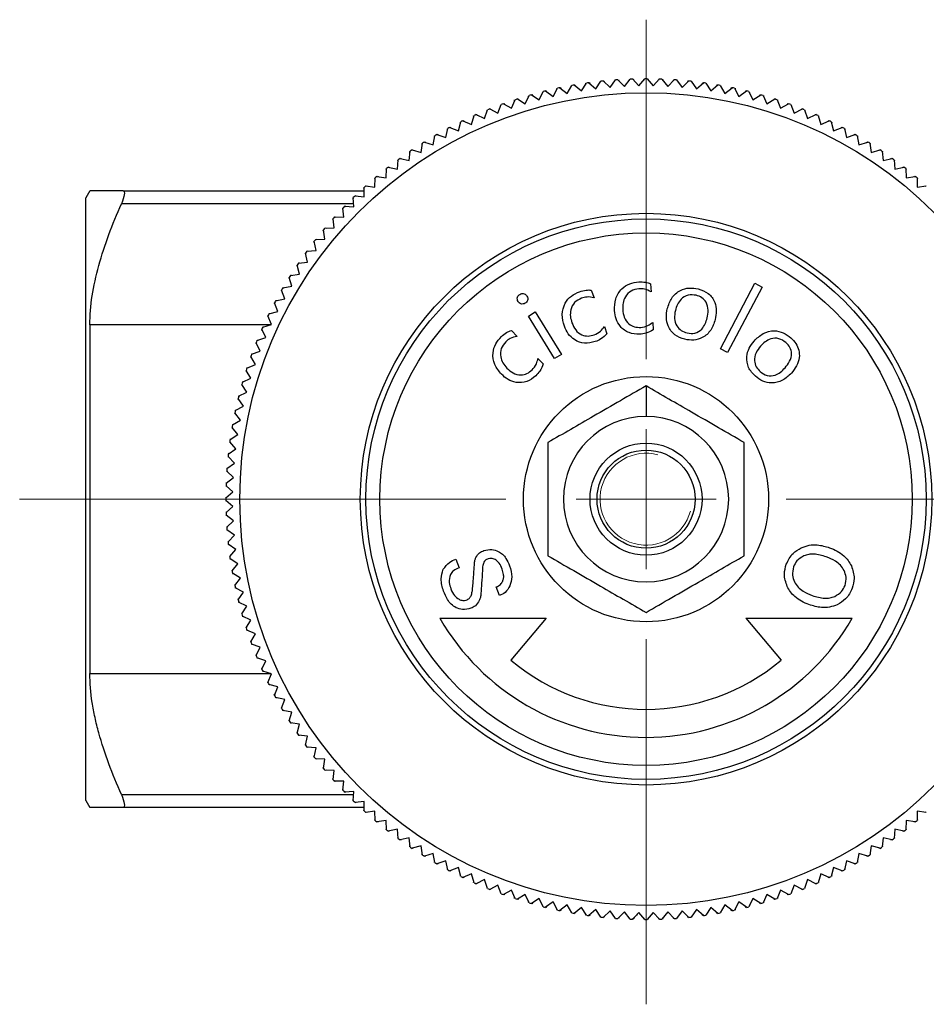
# Model space of a CAD drawing. Units: millimetres. Extents: x 145 to 245, y 47 to 180.
# Drawn here: x 146 to 178, y 145 to 180 of the extents above; entities that cross this region are included whole.
import ezdxf

# ---------------------------------------------------------------- set-up
doc = ezdxf.new("R2010")
doc.units = ezdxf.units.MM

# ---------------------------------------------------------------- blocks, each defined once
blk = doc.blocks.new('SW_CENTERMARKSYMBOL_1')
at = {"color": 0, "linetype": 'Continuous', "lineweight": 18}
for p, q in [((0, 5), (0, 17.108)), ((0, 0), (0, 2.5)), ((-5, 0), (-22.361, 0)), ((0, 0), (-2.5, 0)), ((0, 0), (0, -2.5)), ((0, 0), (2.5, 0)), ((5, 0), (26.215, 0)), ((0, -5), (0, -18.025))]:
    blk.add_line(p, q, dxfattribs=at)

msp = doc.modelspace()

# ---------------------------------------------------------------- linework, layer by layer
at = {"color": 7, "linetype": 'Continuous', "lineweight": 25}
for p, q in [((165.273, 177.529), (165.441, 177.815)), ((165.418, 177.777), (165.425, 177.812)), ((165.525, 177.83), (165.78, 177.619)), ((165.54, 177.832), (165.559, 177.802)), ((165.78, 177.619), (165.958, 177.898)), ((165.934, 177.861), (165.942, 177.896)), ((166.042, 177.91), (166.29, 177.69)), ((166.057, 177.912), (166.075, 177.881)), ((166.29, 177.69), (166.477, 177.964)), ((166.452, 177.927), (166.461, 177.962)), ((166.562, 177.972), (166.802, 177.744)), ((166.577, 177.974), (166.594, 177.942)), ((166.802, 177.744), (166.998, 178.011)), ((166.972, 177.975), (166.983, 178.01)), ((167.084, 178.017), (167.315, 177.78)), ((167.099, 178.018), (167.114, 177.985)), ((167.315, 177.78), (167.521, 178.04)), ((167.494, 178.005), (167.506, 178.039)), ((167.606, 178.043), (167.83, 177.798)), ((167.622, 178.043), (167.636, 178.01)), ((167.83, 177.798), (168.045, 178.05)), ((168.016, 178.017), (168.029, 178.05)), ((168.13, 178.05), (168.345, 177.798)), ((168.146, 178.05), (168.159, 178.017)), ((168.345, 177.798), (168.568, 178.043)), ((168.538, 178.01), (168.553, 178.043)), ((168.653, 178.04), (168.859, 177.78)), ((168.669, 178.039), (168.681, 178.005)), ((168.859, 177.78), (169.091, 178.017)), ((169.06, 177.985), (169.076, 178.018)), ((169.176, 178.011), (169.373, 177.744)), ((169.192, 178.01), (169.202, 177.975)), ((169.373, 177.744), (169.613, 177.972)), ((169.581, 177.942), (169.597, 177.974)), ((169.698, 177.964), (169.885, 177.69)), ((169.713, 177.962), (169.723, 177.927)), ((169.885, 177.69), (170.133, 177.91)), ((170.1, 177.881), (170.117, 177.912)), ((170.217, 177.898), (170.395, 177.619)), ((170.233, 177.896), (170.241, 177.861)), ((170.395, 177.619), (170.65, 177.83)), ((170.616, 177.802), (170.635, 177.832)), ((170.734, 177.815), (170.902, 177.529)), ((170.749, 177.812), (170.756, 177.777)), ((163.775, 177.156), (163.912, 177.457)), ((163.894, 177.417), (163.897, 177.453)), ((163.994, 177.481), (164.27, 177.298)), ((164.009, 177.485), (164.031, 177.456)), ((164.27, 177.298), (164.417, 177.594)), ((164.397, 177.555), (164.402, 177.59)), ((164.5, 177.615), (164.769, 177.422)), ((164.515, 177.619), (164.536, 177.589)), ((164.769, 177.422), (164.927, 177.714)), ((164.906, 177.675), (164.912, 177.71)), ((165.01, 177.731), (165.273, 177.529)), ((165.026, 177.734), (165.045, 177.704)), ((170.902, 177.529), (171.164, 177.731)), ((171.129, 177.704), (171.149, 177.734)), ((171.248, 177.714), (171.405, 177.422)), ((171.263, 177.71), (171.269, 177.675)), ((171.405, 177.422), (171.675, 177.615)), ((171.639, 177.589), (171.66, 177.619)), ((171.758, 177.594), (171.905, 177.298)), ((171.773, 177.59), (171.777, 177.555)), ((171.905, 177.298), (172.181, 177.481)), ((172.144, 177.456), (172.166, 177.485)), ((172.263, 177.457), (172.4, 177.156)), ((172.278, 177.453), (172.281, 177.417)), ((162.801, 176.821), (162.917, 177.131)), ((162.902, 177.09), (162.902, 177.126)), ((162.997, 177.16), (163.285, 176.997)), ((163.012, 177.165), (163.036, 177.138)), ((163.285, 176.997), (163.412, 177.303)), ((163.395, 177.262), (163.397, 177.298)), ((163.493, 177.329), (163.775, 177.156)), ((163.507, 177.334), (163.53, 177.306)), ((172.4, 177.156), (172.682, 177.329)), ((172.644, 177.306), (172.667, 177.334)), ((172.763, 177.303), (172.889, 176.997)), ((172.778, 177.298), (172.78, 177.262)), ((172.889, 176.997), (173.178, 177.16)), ((173.139, 177.138), (173.163, 177.165)), ((173.258, 177.131), (173.373, 176.821)), ((173.272, 177.126), (173.273, 177.09)), ((161.854, 176.418), (161.947, 176.736)), ((161.935, 176.694), (161.933, 176.73)), ((162.025, 176.771), (162.324, 176.628)), ((162.04, 176.777), (162.065, 176.752)), ((162.324, 176.628), (162.429, 176.942)), ((162.415, 176.9), (162.414, 176.936)), ((162.508, 176.974), (162.801, 176.821)), ((162.522, 176.98), (162.547, 176.953)), ((173.373, 176.821), (173.667, 176.974)), ((173.628, 176.953), (173.652, 176.98)), ((173.746, 176.942), (173.851, 176.628)), ((173.76, 176.936), (173.76, 176.9)), ((173.851, 176.628), (174.149, 176.771)), ((174.11, 176.752), (174.135, 176.777)), ((174.227, 176.736), (174.321, 176.418)), ((174.242, 176.73), (174.24, 176.694)), ((161.391, 176.193), (161.473, 176.513)), ((161.462, 176.471), (161.459, 176.507)), ((161.55, 176.551), (161.854, 176.418)), ((161.564, 176.558), (161.591, 176.533)), ((174.321, 176.418), (174.625, 176.551)), ((174.584, 176.533), (174.61, 176.558)), ((174.701, 176.513), (174.784, 176.193)), ((174.715, 176.507), (174.712, 176.471)), ((160.491, 175.693), (160.55, 176.019)), ((160.624, 176.062), (160.936, 175.951)), ((160.638, 176.07), (160.666, 176.047)), ((160.936, 175.951), (161.008, 176.274)), ((160.998, 176.231), (160.994, 176.267)), ((161.083, 176.314), (161.391, 176.193)), ((161.097, 176.322), (161.124, 176.298)), ((174.784, 176.193), (175.092, 176.314)), ((175.051, 176.298), (175.078, 176.322)), ((175.167, 176.274), (175.238, 175.951)), ((175.181, 176.267), (175.177, 176.231)), ((175.238, 175.951), (175.55, 176.062)), ((175.509, 176.047), (175.537, 176.07)), ((175.624, 176.019), (175.684, 175.693)), ((160.054, 175.421), (160.102, 175.748)), ((160.096, 175.705), (160.089, 175.74)), ((160.175, 175.794), (160.491, 175.693)), ((160.188, 175.802), (160.217, 175.78)), ((160.542, 175.976), (160.537, 176.011)), ((175.638, 176.011), (175.632, 175.976)), ((175.684, 175.693), (176, 175.794)), ((175.958, 175.78), (175.987, 175.802)), ((176.072, 175.748), (176.121, 175.421)), ((176.085, 175.74), (176.079, 175.705)), ((159.627, 175.133), (159.664, 175.462)), ((159.659, 175.418), (159.651, 175.453)), ((159.735, 175.51), (160.054, 175.421)), ((159.748, 175.518), (159.777, 175.498)), ((176.121, 175.421), (176.44, 175.51)), ((176.397, 175.498), (176.427, 175.518)), ((176.511, 175.462), (176.548, 175.133)), ((176.523, 175.453), (176.515, 175.418)), ((159.211, 174.83), (159.236, 175.16)), ((159.233, 175.116), (159.223, 175.151)), ((159.305, 175.211), (159.627, 175.133)), ((159.318, 175.22), (159.348, 175.2)), ((176.548, 175.133), (176.87, 175.211)), ((176.827, 175.2), (176.857, 175.22)), ((176.939, 175.16), (176.964, 174.83)), ((176.951, 175.151), (176.942, 175.116)), ((158.805, 174.513), (158.819, 174.844)), ((158.817, 174.8), (158.807, 174.834)), ((158.886, 174.897), (159.211, 174.83)), ((158.898, 174.906), (158.929, 174.888)), ((176.964, 174.83), (177.289, 174.897)), ((177.245, 174.888), (177.276, 174.906)), ((177.356, 174.844), (177.37, 174.513)), ((177.368, 174.834), (177.358, 174.8)), ((158.413, 174.469), (158.401, 174.503)), ((158.41, 174.182), (158.413, 174.513)), ((158.478, 174.568), (158.805, 174.513)), ((158.49, 174.578), (158.522, 174.561)), ((177.37, 174.513), (177.696, 174.568)), ((177.653, 174.561), (177.684, 174.578)), ((177.762, 174.513), (177.764, 174.182)), ((177.774, 174.503), (177.762, 174.469)), ((148.232, 174.05), (148.087, 173.8)), ((149.418, 174.05), (158.022, 174.05)), ((158.02, 174.125), (158.007, 174.158)), ((158.028, 173.838), (158.019, 174.169)), ((158.082, 174.226), (158.41, 174.182)), ((158.094, 174.236), (158.126, 174.22)), ((177.764, 174.182), (178.093, 174.226)), ((178.049, 174.22), (178.081, 174.236)), ((148.087, 152.3), (148.087, 173.8)), ((157.64, 173.767), (157.626, 173.8)), ((157.657, 173.48), (157.637, 173.811)), ((157.698, 173.87), (158.028, 173.838)), ((157.709, 173.881), (157.742, 173.866)), ((157.272, 173.395), (157.257, 173.428)), ((157.3, 173.11), (157.268, 173.439)), ((157.327, 173.501), (157.657, 173.48)), ((157.338, 173.512), (157.371, 173.498)), ((156.917, 173.012), (156.901, 173.044)), ((156.955, 172.727), (156.912, 173.055)), ((156.969, 173.119), (157.3, 173.11)), ((156.979, 173.13), (157.013, 173.118)), ((156.577, 172.616), (156.559, 172.647)), ((156.624, 172.333), (156.569, 172.659)), ((156.624, 172.725), (156.955, 172.727)), ((156.634, 172.737), (156.668, 172.725)), ((156.25, 172.208), (156.231, 172.239)), ((156.307, 171.927), (156.241, 172.252)), ((156.293, 172.319), (156.624, 172.333)), ((156.303, 172.331), (156.338, 172.321)), ((155.937, 171.79), (155.918, 171.82)), ((156.005, 171.51), (155.927, 171.832)), ((155.977, 171.901), (156.307, 171.927)), ((155.986, 171.914), (156.021, 171.905)), ((155.676, 171.473), (156.005, 171.51)), ((155.684, 171.486), (155.72, 171.478)), ((155.64, 171.36), (155.619, 171.39)), ((155.717, 171.084), (155.628, 171.403)), ((155.357, 170.921), (155.336, 170.95)), ((155.444, 170.647), (155.344, 170.963)), ((155.389, 171.035), (155.717, 171.084)), ((155.398, 171.048), (155.433, 171.042)), ((170.742, 168.415), (171.975, 170.752)), ((171.975, 170.752), (172.227, 170.619)), ((155.09, 170.472), (155.068, 170.5)), ((155.187, 170.201), (155.076, 170.513)), ((155.118, 170.587), (155.444, 170.647)), ((155.126, 170.601), (155.162, 170.595)), ((166.133, 170.511), (166.232, 170.236)), ((168.249, 170.738), (168.265, 170.447)), ((172.227, 170.619), (170.995, 168.282)), ((154.945, 169.747), (154.823, 170.055)), ((154.863, 170.13), (155.187, 170.201)), ((154.871, 170.144), (154.906, 170.139)), ((154.624, 169.664), (154.945, 169.747)), ((154.839, 170.014), (154.816, 170.041)), ((163.887, 169.581), (164.13, 169.73)), ((164.13, 169.73), (165.064, 168.217)), ((154.604, 169.547), (154.58, 169.573)), ((154.719, 169.284), (154.587, 169.587)), ((154.631, 169.678), (154.667, 169.675)), ((164.822, 168.067), (163.887, 169.581)), ((168.324, 169.359), (168.34, 169.088)), ((148.232, 169.271), (148.232, 156.829)), ((154.386, 169.072), (154.361, 169.098)), ((154.51, 168.814), (154.367, 169.112)), ((154.402, 169.19), (154.719, 169.284)), ((154.408, 169.204), (154.444, 169.203)), ((163.28, 169.071), (163.482, 168.86)), ((166.599, 169.208), (166.691, 168.952)), ((154.196, 168.709), (154.51, 168.814)), ((154.201, 168.723), (154.237, 168.723)), ((154.007, 168.221), (154.317, 168.336)), ((154.184, 168.591), (154.158, 168.615)), ((154.317, 168.336), (154.164, 168.63)), ((170.995, 168.282), (170.742, 168.415)), ((153.999, 168.102), (153.972, 168.126)), ((154.141, 167.852), (153.977, 168.14)), ((154.012, 168.235), (154.048, 168.236)), ((164.229, 168.072), (164.416, 167.877)), ((165.064, 168.217), (164.822, 168.067)), ((153.831, 167.607), (153.804, 167.63)), ((153.982, 167.363), (153.808, 167.645)), ((153.835, 167.726), (154.141, 167.852)), ((153.84, 167.741), (153.876, 167.743)), ((153.68, 167.226), (153.982, 167.363)), ((153.685, 167.241), (153.72, 167.244)), ((153.681, 167.107), (153.652, 167.129)), ((153.84, 166.868), (153.657, 167.144)), ((168.087, 167.092), (168.087, 166)), ((153.548, 166.602), (153.519, 166.623)), ((153.715, 166.368), (153.523, 166.638)), ((153.543, 166.72), (153.84, 166.868)), ((153.547, 166.736), (153.583, 166.74)), ((153.424, 166.211), (153.715, 166.368)), ((153.427, 166.226), (153.463, 166.232)), ((153.323, 165.697), (153.608, 165.865)), ((153.433, 166.092), (153.403, 166.112)), ((153.608, 165.865), (153.406, 166.127)), ((153.336, 165.579), (153.305, 165.598)), ((153.519, 165.358), (153.308, 165.613)), ((153.325, 165.712), (153.361, 165.719)), ((153.239, 165.18), (153.519, 165.358)), ((153.242, 165.195), (153.277, 165.204)), ((153.174, 164.661), (153.447, 164.848)), ((153.257, 165.063), (153.225, 165.08)), ((153.447, 164.848), (153.227, 165.096)), ((153.196, 164.544), (153.164, 164.56)), ((153.393, 164.336), (153.165, 164.576)), ((153.176, 164.676), (153.21, 164.686)), ((153.127, 164.139), (153.393, 164.336)), ((153.128, 164.155), (153.162, 164.165)), ((153.098, 163.616), (153.358, 163.822)), ((153.152, 164.023), (153.12, 164.038)), ((153.358, 163.822), (153.121, 164.054)), ((153.34, 163.308), (153.095, 163.531)), ((153.128, 163.501), (153.095, 163.516)), ((153.099, 163.632), (153.133, 163.644)), ((153.087, 163.093), (153.34, 163.308)), ((153.087, 163.108), (153.121, 163.122)), ((153.34, 162.793), (153.087, 163.008)), ((153.121, 162.979), (153.087, 162.992)), ((153.095, 162.569), (153.34, 162.793)), ((153.095, 162.585), (153.128, 162.599)), ((153.358, 162.278), (153.098, 162.484)), ((153.133, 162.457), (153.099, 162.469)), ((153.12, 162.062), (153.152, 162.077)), ((153.121, 162.046), (153.358, 162.278)), ((153.393, 161.765), (153.127, 161.961)), ((153.162, 161.935), (153.128, 161.946)), ((153.165, 161.525), (153.393, 161.765)), ((153.164, 161.54), (153.196, 161.557)), ((153.447, 161.253), (153.174, 161.44)), ((153.21, 161.415), (153.176, 161.424)), ((153.225, 161.02), (153.257, 161.038)), ((153.227, 161.005), (153.447, 161.253)), ((153.519, 160.743), (153.239, 160.92)), ((161.3, 160.911), (161.414, 160.6)), ((153.277, 160.897), (153.242, 160.905)), ((153.308, 160.488), (153.519, 160.743)), ((153.305, 160.503), (153.336, 160.522)), ((153.608, 160.236), (153.323, 160.404)), ((153.361, 160.381), (153.325, 160.388)), ((153.406, 159.973), (153.608, 160.236)), ((153.403, 159.989), (153.433, 160.008)), ((153.715, 159.732), (153.424, 159.89)), ((153.463, 159.869), (153.427, 159.875)), ((162.852, 159.607), (162.739, 159.918)), ((153.523, 159.463), (153.715, 159.732)), ((153.519, 159.478), (153.548, 159.499)), ((153.84, 159.233), (153.543, 159.38)), ((153.583, 159.36), (153.547, 159.365)), ((153.657, 158.957), (153.84, 159.233)), ((153.652, 158.972), (153.681, 158.993)), ((153.982, 158.738), (153.68, 158.875)), ((153.72, 158.856), (153.685, 158.86)), ((153.804, 158.47), (153.831, 158.493)), ((153.808, 158.456), (153.982, 158.738)), ((160.726, 158.8), (164.521, 158.8)), ((164.521, 158.8), (163.266, 157.305)), ((171.653, 158.8), (175.449, 158.8)), ((171.653, 158.8), (172.908, 157.305)), ((154.141, 158.248), (153.835, 158.374)), ((153.876, 158.358), (153.84, 158.36)), ((153.977, 157.96), (154.141, 158.248)), ((153.972, 157.975), (153.999, 157.998)), ((154.317, 157.764), (154.007, 157.88)), ((154.048, 157.864), (154.012, 157.865)), ((154.164, 157.471), (154.317, 157.764)), ((154.158, 157.485), (154.184, 157.51)), ((154.51, 157.287), (154.196, 157.392)), ((154.237, 157.378), (154.201, 157.377)), ((154.367, 156.988), (154.51, 157.287)), ((154.361, 157.002), (154.386, 157.028)), ((154.719, 156.817), (154.402, 156.91)), ((154.444, 156.898), (154.408, 156.896)), ((154.587, 156.513), (154.719, 156.817)), ((154.58, 156.527), (154.604, 156.553)), ((154.945, 156.354), (154.624, 156.436)), ((154.667, 156.425), (154.631, 156.422)), ((154.823, 156.046), (154.945, 156.354)), ((154.816, 156.06), (154.839, 156.087)), ((155.187, 155.899), (154.863, 155.971)), ((154.906, 155.961), (154.871, 155.957)), ((155.076, 155.587), (155.187, 155.899)), ((155.068, 155.601), (155.09, 155.629)), ((155.444, 155.453), (155.118, 155.513)), ((155.162, 155.505), (155.126, 155.5)), ((155.344, 155.138), (155.444, 155.453)), ((155.336, 155.151), (155.357, 155.18)), ((155.717, 155.017), (155.389, 155.065)), ((155.433, 155.059), (155.398, 155.052)), ((155.628, 154.698), (155.717, 155.017)), ((155.619, 154.711), (155.64, 154.74)), ((156.005, 154.59), (155.676, 154.627)), ((155.72, 154.622), (155.684, 154.614)), ((155.927, 154.268), (156.005, 154.59)), ((155.918, 154.281), (155.937, 154.311)), ((156.307, 154.173), (155.977, 154.199)), ((156.021, 154.196), (155.986, 154.186)), ((156.231, 153.861), (156.25, 153.892)), ((156.241, 153.849), (156.307, 154.173)), ((156.624, 153.768), (156.293, 153.782)), ((156.338, 153.78), (156.303, 153.769)), ((156.569, 153.441), (156.624, 153.768)), ((156.559, 153.453), (156.577, 153.485)), ((156.955, 153.373), (156.624, 153.376)), ((156.668, 153.375), (156.634, 153.364)), ((156.912, 153.045), (156.955, 153.373)), ((156.901, 153.057), (156.917, 153.089)), ((157.3, 152.991), (156.969, 152.982)), ((157.013, 152.983), (156.979, 152.97)), ((157.268, 152.661), (157.3, 152.991)), ((157.257, 152.672), (157.272, 152.705)), ((157.657, 152.62), (157.327, 152.6)), ((157.371, 152.602), (157.338, 152.589)), ((157.637, 152.29), (157.657, 152.62)), ((148.087, 152.3), (148.232, 152.05)), ((157.626, 152.301), (157.64, 152.334)), ((158.028, 152.263), (157.698, 152.231)), ((157.742, 152.235), (157.709, 152.22)), ((158.019, 151.932), (158.028, 152.263)), ((158.022, 152.05), (149.418, 152.05)), ((158.007, 151.942), (158.02, 151.976)), ((158.41, 151.918), (158.082, 151.875)), ((158.126, 151.88), (158.094, 151.864)), ((158.413, 151.587), (158.41, 151.918)), ((177.764, 151.918), (177.762, 151.587)), ((178.093, 151.875), (177.764, 151.918)), ((178.081, 151.864), (178.049, 151.88)), ((158.401, 151.597), (158.413, 151.631)), ((158.805, 151.587), (158.478, 151.532)), ((158.522, 151.54), (158.49, 151.522)), ((158.819, 151.256), (158.805, 151.587)), ((177.37, 151.587), (177.356, 151.256)), ((177.696, 151.532), (177.37, 151.587)), ((177.684, 151.522), (177.653, 151.54)), ((177.762, 151.631), (177.774, 151.597)), ((158.807, 151.266), (158.817, 151.3)), ((159.211, 151.27), (158.886, 151.204)), ((158.929, 151.213), (158.898, 151.194)), ((159.236, 150.94), (159.211, 151.27)), ((176.964, 151.27), (176.939, 150.94)), ((177.289, 151.204), (176.964, 151.27)), ((177.276, 151.194), (177.245, 151.213)), ((177.358, 151.3), (177.368, 151.266)), ((159.223, 150.949), (159.233, 150.984)), ((159.627, 150.968), (159.305, 150.89)), ((159.348, 150.9), (159.318, 150.881)), ((159.664, 150.639), (159.627, 150.968)), ((176.548, 150.968), (176.511, 150.639)), ((176.87, 150.89), (176.548, 150.968)), ((176.857, 150.881), (176.827, 150.9)), ((176.942, 150.984), (176.951, 150.949)), ((159.651, 150.647), (159.659, 150.682)), ((160.054, 150.68), (159.735, 150.591)), ((159.777, 150.603), (159.748, 150.582)), ((160.102, 150.352), (160.054, 150.68)), ((160.089, 150.36), (160.096, 150.396)), ((160.491, 150.407), (160.175, 150.307)), ((160.55, 150.081), (160.491, 150.407)), ((175.684, 150.407), (175.624, 150.081)), ((176, 150.307), (175.684, 150.407)), ((176.121, 150.68), (176.072, 150.352)), ((176.079, 150.396), (176.085, 150.36)), ((176.44, 150.591), (176.121, 150.68)), ((176.427, 150.582), (176.397, 150.603)), ((176.515, 150.682), (176.523, 150.647)), ((160.217, 150.32), (160.188, 150.299)), ((160.537, 150.089), (160.542, 150.125)), ((160.936, 150.15), (160.624, 150.039)), ((160.666, 150.053), (160.638, 150.031)), ((161.008, 149.826), (160.936, 150.15)), ((175.238, 150.15), (175.167, 149.826)), ((175.55, 150.039), (175.238, 150.15)), ((175.537, 150.031), (175.509, 150.053)), ((175.632, 150.125), (175.638, 150.089)), ((175.987, 150.299), (175.958, 150.32)), ((160.994, 149.833), (160.998, 149.869)), ((161.391, 149.908), (161.083, 149.786)), ((161.124, 149.802), (161.097, 149.779)), ((161.473, 149.587), (161.391, 149.908)), ((161.854, 149.682), (161.55, 149.55)), ((161.947, 149.364), (161.854, 149.682)), ((174.321, 149.682), (174.227, 149.364)), ((174.625, 149.55), (174.321, 149.682)), ((174.784, 149.908), (174.701, 149.587)), ((175.092, 149.786), (174.784, 149.908)), ((175.078, 149.779), (175.051, 149.802)), ((175.177, 149.869), (175.181, 149.833)), ((161.459, 149.594), (161.462, 149.63)), ((161.591, 149.567), (161.564, 149.543)), ((161.933, 149.371), (161.935, 149.407)), ((162.324, 149.473), (162.025, 149.33)), ((162.065, 149.349), (162.04, 149.323)), ((162.429, 149.159), (162.324, 149.473)), ((173.851, 149.473), (173.746, 149.159)), ((174.149, 149.33), (173.851, 149.473)), ((174.135, 149.323), (174.11, 149.349)), ((174.24, 149.407), (174.242, 149.371)), ((174.61, 149.543), (174.584, 149.567)), ((174.712, 149.63), (174.715, 149.594)), ((162.414, 149.164), (162.415, 149.2)), ((162.801, 149.28), (162.508, 149.127)), ((162.547, 149.147), (162.522, 149.121)), ((162.917, 148.969), (162.801, 149.28)), ((162.902, 148.975), (162.902, 149.011)), ((163.285, 149.104), (162.997, 148.94)), ((163.412, 148.798), (163.285, 149.104)), ((172.889, 149.104), (172.763, 148.798)), ((173.178, 148.94), (172.889, 149.104)), ((173.373, 149.28), (173.258, 148.969)), ((173.273, 149.011), (173.272, 148.975)), ((173.667, 149.127), (173.373, 149.28)), ((173.652, 149.121), (173.628, 149.147)), ((173.76, 149.2), (173.76, 149.164)), ((163.036, 148.962), (163.012, 148.935)), ((163.397, 148.802), (163.395, 148.838)), ((163.775, 148.945), (163.493, 148.771)), ((163.53, 148.794), (163.507, 148.767)), ((163.912, 148.643), (163.775, 148.945)), ((163.897, 148.647), (163.894, 148.683)), ((164.27, 148.803), (163.994, 148.62)), ((164.031, 148.644), (164.009, 148.615)), ((164.417, 148.506), (164.27, 148.803)), ((164.769, 148.678), (164.5, 148.486)), ((164.927, 148.387), (164.769, 148.678)), ((171.405, 148.678), (171.248, 148.387)), ((171.675, 148.486), (171.405, 148.678)), ((171.905, 148.803), (171.758, 148.506)), ((172.181, 148.62), (171.905, 148.803)), ((172.166, 148.615), (172.144, 148.644)), ((172.4, 148.945), (172.263, 148.643)), ((172.281, 148.683), (172.278, 148.647)), ((172.682, 148.771), (172.4, 148.945)), ((172.667, 148.767), (172.644, 148.794)), ((172.78, 148.838), (172.778, 148.802)), ((173.163, 148.935), (173.139, 148.962)), ((164.402, 148.51), (164.397, 148.546)), ((164.536, 148.511), (164.515, 148.482)), ((164.912, 148.39), (164.906, 148.426)), ((165.273, 148.571), (165.01, 148.369)), ((165.045, 148.396), (165.026, 148.366)), ((165.441, 148.286), (165.273, 148.571)), ((165.425, 148.288), (165.418, 148.324)), ((165.78, 148.482), (165.525, 148.271)), ((165.559, 148.299), (165.54, 148.268)), ((165.958, 148.202), (165.78, 148.482)), ((166.29, 148.41), (166.042, 148.19)), ((166.477, 148.137), (166.29, 148.41)), ((166.802, 148.356), (166.562, 148.128)), ((166.998, 148.09), (166.802, 148.356)), ((167.315, 148.32), (167.084, 148.084)), ((167.521, 148.061), (167.315, 148.32)), ((168.045, 148.05), (167.83, 148.302)), ((168.345, 148.302), (168.13, 148.05)), ((168.568, 148.058), (168.345, 148.302)), ((168.859, 148.32), (168.653, 148.061)), ((169.091, 148.084), (168.859, 148.32)), ((169.373, 148.356), (169.176, 148.09)), ((169.613, 148.128), (169.373, 148.356)), ((169.885, 148.41), (169.698, 148.137)), ((170.133, 148.19), (169.885, 148.41)), ((170.395, 148.482), (170.217, 148.202)), ((170.65, 148.271), (170.395, 148.482)), ((170.635, 148.268), (170.616, 148.299)), ((170.902, 148.571), (170.734, 148.286)), ((170.756, 148.324), (170.749, 148.288)), ((171.164, 148.369), (170.902, 148.571)), ((171.149, 148.366), (171.129, 148.396)), ((171.269, 148.426), (171.263, 148.39)), ((171.66, 148.482), (171.639, 148.511)), ((171.777, 148.546), (171.773, 148.51)), ((165.942, 148.204), (165.934, 148.239)), ((166.075, 148.22), (166.057, 148.188)), ((166.461, 148.139), (166.452, 148.173)), ((166.594, 148.158), (166.577, 148.126)), ((166.983, 148.091), (166.972, 148.125)), ((167.114, 148.115), (167.099, 148.083)), ((167.506, 148.062), (167.494, 148.096)), ((167.636, 148.091), (167.622, 148.057)), ((168.029, 148.05), (168.016, 148.084)), ((168.159, 148.084), (168.146, 148.05)), ((168.553, 148.057), (168.538, 148.091)), ((168.681, 148.096), (168.669, 148.062)), ((169.076, 148.083), (169.06, 148.115)), ((169.202, 148.125), (169.192, 148.091)), ((169.597, 148.126), (169.581, 148.158)), ((169.723, 148.173), (169.713, 148.139)), ((170.117, 148.188), (170.1, 148.22)), ((170.241, 148.239), (170.233, 148.204))]:
    msp.add_line(p, q, dxfattribs=at)
at = {"color": 8, "linetype": 'Continuous', "lineweight": 25}
for p, q in [((157.65, 173.593), (149.36, 173.593)), ((154.676, 169.271), (148.232, 169.271)), ((148.232, 156.829), (154.676, 156.829)), ((149.36, 152.508), (157.65, 152.508))]:
    msp.add_line(p, q, dxfattribs=at)
at = {"color": 7, "linetype": 'Continuous', "lineweight": 25}
for radius in [14.5, 10.2, 10, 9.5, 4.375, 2, 1.75]:
    msp.add_circle((168.087, 163.05), radius, dxfattribs=at)
for radius, start, end in [(15, 99.8371, 100.1629), (15, 97.8371, 98.1629), (15, 95.8371, 96.1629), (15, 93.8371, 94.1629), (15, 91.8371, 92.1629), (15, 89.8371, 90.1629), (15, 87.8371, 88.1629), (15, 85.8371, 86.1629), (15, 83.8371, 84.1629), (15, 81.8371, 82.1629), (15, 79.8371, 80.1629), (15, 105.8371, 106.1629), (15, 103.8371, 104.1629), (15, 101.8371, 102.1629), (15, 77.8371, 78.1629), (15, 75.8371, 76.1629), (15, 73.8371, 74.1629), (15, 109.8371, 110.1629), (15, 107.8371, 108.1629), (15, 71.8371, 72.1629), (15, 69.8371, 70.1629), (15, 113.8371, 114.1629), (15, 111.8371, 112.1629), (15, 67.8371, 68.1629), (15, 65.8371, 66.1629), (15, 115.8371, 116.1629), (15, 63.8371, 64.1629), (15, 119.8371, 120.1629), (15, 117.8371, 118.1629), (15, 61.8371, 62.1629), (15, 59.8371, 60.1629), (15, 121.8371, 122.1629), (15, 57.8371, 58.1629), (15, 123.8371, 124.1629), (15, 55.8371, 56.1629), (15, 125.8371, 126.1629), (15, 53.8371, 54.1629), (15, 127.8371, 128.1629), (15, 51.8371, 52.1629), (15, 129.8371, 130.1629), (15, 49.8371, 50.1629), (15, 131.8371, 132.1629), (15, 133.8371, 134.1629), (15, 135.8371, 136.1629), (15, 137.8371, 138.1629), (15, 139.8371, 140.1629), (15, 141.8371, 142.1629), (15, 143.8371, 144.1629), (15, 145.8371, 146.1629), (15, 147.8371, 148.1629), (15, 149.8371, 150.1629), (15, 151.8371, 152.1629), (15, 153.8371, 154.1629), (15, 155.8371, 156.1629), (15, 157.8371, 158.1629), (15, 159.8371, 160.1629), (15, 161.8371, 162.1629), (15, 163.8371, 164.1629), (15, 165.8371, 166.1629), (15, 167.8371, 168.1629), (2.95, 90, 270), (2.95, 270, 90), (15, 169.8371, 170.1629), (15, 171.8371, 172.1629), (15, 173.8371, 174.1629), (15, 175.8371, 176.1629), (15, 177.8371, 178.1629), (15, 179.8371, 180.1629), (15, 181.8371, 182.1629), (15, 183.8371, 184.1629), (15, 185.8371, 186.1629), (15, 187.8371, 188.1629), (15, 189.8371, 190.1629), (15, 191.8371, 192.1629), (15, 193.8371, 194.1629), (15, 195.8371, 196.1629), (15, 197.8371, 198.1629), (8.5, 210, 330), (15, 199.8371, 200.1629), (15, 201.8371, 202.1629), (7.5, 230, 310), (15, 203.8371, 204.1629), (15, 205.8371, 206.1629), (15, 207.8371, 208.1629), (15, 209.8371, 210.1629), (15, 211.8371, 212.1629), (15, 213.8371, 214.1629), (15, 215.8371, 216.1629), (15, 217.8371, 218.1629), (15, 219.8371, 220.1629), (15, 221.8371, 222.1629), (15, 223.8371, 224.1629), (15, 225.8371, 226.1629), (15, 227.8371, 228.1629), (15, 229.8371, 230.1629), (15, 309.8371, 310.1629), (15, 231.8371, 232.1629), (15, 307.8371, 308.1629), (15, 233.8371, 234.1629), (15, 305.8371, 306.1629), (15, 235.8371, 236.1629), (15, 303.8371, 304.1629), (15, 237.8371, 238.1629), (15, 239.8371, 240.1629), (15, 299.8371, 300.1629), (15, 301.8371, 302.1629), (15, 241.8371, 242.1629), (15, 297.8371, 298.1629), (15, 243.8371, 244.1629), (15, 245.8371, 246.1629), (15, 293.8371, 294.1629), (15, 295.8371, 296.1629), (15, 247.8371, 248.1629), (15, 249.8371, 250.1629), (15, 289.8371, 290.1629), (15, 291.8371, 292.1629), (15, 251.8371, 252.1629), (15, 253.8371, 254.1629), (15, 285.8371, 286.1629), (15, 287.8371, 288.1629), (15, 255.8371, 256.1629), (15, 257.8371, 258.1629), (15, 259.8371, 260.1629), (15, 279.8371, 280.1629), (15, 281.8371, 282.1629), (15, 283.8371, 284.1629), (15, 261.8371, 262.1629), (15, 263.8371, 264.1629), (15, 265.8371, 266.1629), (15, 267.8371, 268.1629), (15, 269.8371, 270.1629), (15, 271.8371, 272.1629), (15, 273.8371, 274.1629), (15, 275.8371, 276.1629), (15, 277.8371, 278.1629)]:
    msp.add_arc((168.087, 163.05), radius, start, end, dxfattribs=at)
at = {"color": 7, "linetype": 'Continuous', "lineweight": 0}
msp.add_arc((168.087, 163.05), 1.641, 75, 345, dxfattribs=at)
at = {"color": 7, "linetype": 'Continuous', "lineweight": 25}
for points, knots in [([(149.418, 174.05), (149.276, 174.05), (148.991, 174.05), (148.651, 174.05), (148.398, 174.05), (148.249, 174.05), (148.247, 174.05), (148.247, 174.05)], [0, 0, 0, 0, 0.208407, 0.417308, 0.628283, 0.840273, 1, 1, 1, 1]), ([(149.418, 174.05), (149.437, 174.05), (149.451, 174.039), (149.466, 173.993), (149.467, 173.958), (149.45, 173.829), (149.411, 173.71), (149.36, 173.593)], [0, 0, 0, 0, 0.25, 0.25, 0.5, 0.5, 1, 1, 1, 1]), ([(148.232, 169.271), (148.232, 169.605), (148.26, 169.949), (148.369, 170.654), (148.45, 171.017), (148.755, 172.123), (149.035, 172.856), (149.36, 173.593)], [0, 0, 0, 0, 0.25, 0.25, 0.5, 0.5, 1, 1, 1, 1]), ([(166.964, 169.777), (166.967, 169.919), (166.972, 170.204), (167.187, 170.553), (167.498, 170.758), (167.72, 170.787), (167.831, 170.801)], [0, 0, 0, 0, 0.280324, 0.559421, 0.779413, 1, 1, 1, 1]), ([(167.831, 170.801), (167.911, 170.802), (168.054, 170.805), (168.189, 170.759), (168.249, 170.738)], [0, 0, 0, 0, 0.5600258, 1, 1, 1, 1]), ([(165.173, 169.222), (165.135, 169.359), (165.059, 169.634), (165.166, 170.032), (165.407, 170.317), (165.612, 170.408), (165.714, 170.453)], [0, 0, 0, 0, 0.280309, 0.559473, 0.77944, 1, 1, 1, 1]), ([(165.714, 170.453), (165.791, 170.477), (165.928, 170.52), (166.071, 170.514), (166.133, 170.511)], [0, 0, 0, 0, 0.560031, 1, 1, 1, 1]), ([(167.834, 170.561), (167.735, 170.543), (167.538, 170.507), (167.343, 170.292), (167.253, 170.051), (167.253, 169.895), (167.254, 169.817)], [0, 0, 0, 0, 0.27915, 0.5584, 0.778971, 1, 1, 1, 1]), ([(168.265, 170.447), (168.189, 170.487), (168.053, 170.558), (167.901, 170.56), (167.834, 170.561)], [0, 0, 0, 0, 0.559725, 1, 1, 1, 1]), ([(168.847, 169.842), (168.889, 169.975), (168.973, 170.241), (169.274, 170.513), (169.627, 170.608), (169.843, 170.571), (169.951, 170.553)], [0, 0, 0, 0, 0.280503, 0.559349, 0.779337, 1, 1, 1, 1]), ([(169.951, 170.553), (170.078, 170.51), (170.332, 170.424), (170.558, 170.105), (170.611, 169.764), (170.573, 169.559), (170.554, 169.457)], [0, 0, 0, 0, 0.279921, 0.558454, 0.778925, 1, 1, 1, 1]), ([(163.521, 170.101), (163.509, 170.126), (163.485, 170.176), (163.495, 170.254), (163.528, 170.318), (163.562, 170.343), (163.58, 170.356)], [0, 0, 0, 0, 0.279661, 0.559305, 0.77965, 1, 1, 1, 1]), ([(163.774, 170.042), (163.749, 170.03), (163.7, 170.006), (163.622, 170.017), (163.558, 170.049), (163.533, 170.084), (163.521, 170.101)], [0, 0, 0, 0, 0.279714, 0.559308, 0.779588, 1, 1, 1, 1]), ([(163.58, 170.356), (163.605, 170.368), (163.655, 170.392), (163.734, 170.382), (163.798, 170.349), (163.824, 170.314), (163.837, 170.297)], [0, 0, 0, 0, 0.27962, 0.559313, 0.779476, 1, 1, 1, 1]), ([(163.837, 170.297), (163.849, 170.272), (163.872, 170.221), (163.859, 170.144), (163.827, 170.08), (163.792, 170.054), (163.774, 170.042)], [0, 0, 0, 0, 0.279405, 0.559249, 0.779556, 1, 1, 1, 1]), ([(165.785, 170.223), (165.696, 170.178), (165.516, 170.087), (165.391, 169.825), (165.373, 169.568), (165.418, 169.418), (165.44, 169.343)], [0, 0, 0, 0, 0.279206, 0.558462, 0.778981, 1, 1, 1, 1]), ([(166.232, 170.236), (166.148, 170.253), (165.997, 170.282), (165.85, 170.241), (165.785, 170.223)], [0, 0, 0, 0, 0.55965, 1, 1, 1, 1]), ([(169.875, 170.325), (169.777, 170.337), (169.582, 170.362), (169.338, 170.211), (169.198, 170.002), (169.154, 169.856), (169.133, 169.783)], [0, 0, 0, 0, 0.279373, 0.558123, 0.778791, 1, 1, 1, 1]), ([(170.268, 169.515), (170.286, 169.609), (170.321, 169.797), (170.261, 170.066), (170.09, 170.255), (169.947, 170.302), (169.875, 170.325)], [0, 0, 0, 0, 0.281001, 0.560294, 0.779663, 1, 1, 1, 1]), ([(167.862, 168.937), (167.731, 168.943), (167.47, 168.953), (167.169, 169.181), (167.001, 169.473), (166.976, 169.676), (166.964, 169.777)], [0, 0, 0, 0, 0.279796, 0.558919, 0.779223, 1, 1, 1, 1]), ([(167.254, 169.817), (167.265, 169.722), (167.289, 169.532), (167.448, 169.305), (167.67, 169.184), (167.821, 169.181), (167.897, 169.179)], [0, 0, 0, 0, 0.28064, 0.559753, 0.779575, 1, 1, 1, 1]), ([(169.473, 168.754), (169.347, 168.797), (169.094, 168.884), (168.865, 169.196), (168.793, 169.534), (168.829, 169.739), (168.847, 169.842)], [0, 0, 0, 0, 0.2799298, 0.5588465, 0.7791351, 1, 1, 1, 1]), ([(169.133, 169.783), (169.116, 169.688), (169.083, 169.5), (169.162, 169.237), (169.335, 169.053), (169.478, 169.006), (169.55, 168.982)], [0, 0, 0, 0, 0.280666, 0.559834, 0.779668, 1, 1, 1, 1]), ([(165.44, 169.343), (165.479, 169.255), (165.555, 169.079), (165.772, 168.906), (166.02, 168.853), (166.166, 168.893), (166.239, 168.913)], [0, 0, 0, 0, 0.280656, 0.559734, 0.779554, 1, 1, 1, 1]), ([(167.897, 169.179), (167.985, 169.194), (168.142, 169.22), (168.268, 169.316), (168.324, 169.359)], [0, 0, 0, 0, 0.5591058, 1, 1, 1, 1]), ([(170.554, 169.457), (170.512, 169.327), (170.427, 169.067), (170.134, 168.803), (169.791, 168.701), (169.579, 168.736), (169.473, 168.754)], [0, 0, 0, 0, 0.280365, 0.559518, 0.77947, 1, 1, 1, 1]), ([(169.55, 168.982), (169.645, 168.968), (169.836, 168.94), (170.075, 169.092), (170.206, 169.3), (170.247, 169.444), (170.268, 169.515)], [0, 0, 0, 0, 0.279617, 0.557854, 0.778642, 1, 1, 1, 1]), ([(162.922, 168.849), (162.982, 168.901), (163.09, 168.995), (163.222, 169.047), (163.28, 169.071)], [0, 0, 0, 0, 0.560027, 1, 1, 1, 1]), ([(166.274, 168.671), (166.147, 168.639), (165.894, 168.575), (165.54, 168.708), (165.295, 168.941), (165.214, 169.128), (165.173, 169.222)], [0, 0, 0, 0, 0.279805, 0.558864, 0.779187, 1, 1, 1, 1]), ([(166.239, 168.913), (166.319, 168.952), (166.463, 169.022), (166.558, 169.151), (166.599, 169.208)], [0, 0, 0, 0, 0.5590488, 1, 1, 1, 1]), ([(168.34, 169.088), (168.256, 169.043), (168.106, 168.961), (167.936, 168.945), (167.862, 168.937)], [0, 0, 0, 0, 0.559259, 1, 1, 1, 1]), ([(171.946, 168.693), (172.046, 168.791), (172.246, 168.987), (172.639, 169.086), (172.997, 169.005), (173.171, 168.87), (173.258, 168.803)], [0, 0, 0, 0, 0.280492, 0.55928, 0.779299, 1, 1, 1, 1]), ([(162.926, 167.51), (162.836, 167.62), (162.657, 167.84), (162.594, 168.245), (162.698, 168.601), (162.848, 168.766), (162.922, 168.849)], [0, 0, 0, 0, 0.280326, 0.559498, 0.779474, 1, 1, 1, 1]), ([(163.08, 168.668), (163.017, 168.591), (162.89, 168.436), (162.881, 168.147), (162.968, 167.906), (163.069, 167.788), (163.12, 167.729)], [0, 0, 0, 0, 0.279215, 0.558472, 0.77898, 1, 1, 1, 1]), ([(163.482, 168.86), (163.398, 168.841), (163.249, 168.807), (163.132, 168.711), (163.08, 168.668)], [0, 0, 0, 0, 0.559674, 1, 1, 1, 1]), ([(166.691, 168.952), (166.623, 168.884), (166.503, 168.763), (166.344, 168.699), (166.274, 168.671)], [0, 0, 0, 0, 0.55926, 1, 1, 1, 1]), ([(171.989, 167.435), (171.897, 167.533), (171.715, 167.729), (171.658, 168.113), (171.753, 168.446), (171.882, 168.61), (171.946, 168.693)], [0, 0, 0, 0, 0.2799162, 0.5587995, 0.7791224, 1, 1, 1, 1]), ([(173.083, 168.637), (173.003, 168.694), (172.842, 168.808), (172.555, 168.789), (172.332, 168.67), (172.225, 168.561), (172.171, 168.507)], [0, 0, 0, 0, 0.279453, 0.558212, 0.778803, 1, 1, 1, 1]), ([(173.258, 168.803), (173.321, 168.74), (173.447, 168.615), (173.557, 168.367), (173.57, 168.082), (173.472, 167.794), (173.341, 167.631), (173.276, 167.549)], [0, 0, 0, 0, 0.18697, 0.373447, 0.559911, 0.779631, 1, 1, 1, 1]), ([(172.171, 168.507), (172.112, 168.431), (171.994, 168.28), (171.941, 168.009), (172.008, 167.765), (172.112, 167.656), (172.164, 167.601)], [0, 0, 0, 0, 0.28069, 0.559935, 0.779715, 1, 1, 1, 1]), ([(173.05, 167.736), (173.11, 167.81), (173.23, 167.959), (173.304, 168.225), (173.241, 168.474), (173.136, 168.582), (173.083, 168.637)], [0, 0, 0, 0, 0.280984, 0.560208, 0.779656, 1, 1, 1, 1]), ([(164.02, 167.659), (164.078, 167.727), (164.181, 167.849), (164.215, 168.004), (164.229, 168.072)], [0, 0, 0, 0, 0.559121, 1, 1, 1, 1]), ([(163.12, 167.729), (163.19, 167.664), (163.331, 167.534), (163.598, 167.464), (163.845, 167.516), (163.962, 167.611), (164.02, 167.659)], [0, 0, 0, 0, 0.280658, 0.559748, 0.779555, 1, 1, 1, 1]), ([(164.416, 167.877), (164.382, 167.788), (164.32, 167.629), (164.202, 167.507), (164.15, 167.453)], [0, 0, 0, 0, 0.559237, 1, 1, 1, 1]), ([(172.164, 167.601), (172.242, 167.544), (172.398, 167.43), (172.681, 167.451), (172.894, 167.574), (172.998, 167.682), (173.05, 167.736)], [0, 0, 0, 0, 0.279575, 0.55787, 0.778659, 1, 1, 1, 1]), ([(164.15, 167.453), (164.048, 167.373), (163.843, 167.212), (163.467, 167.191), (163.151, 167.304), (163.001, 167.441), (162.926, 167.51)], [0, 0, 0, 0, 0.279781, 0.558864, 0.779186, 1, 1, 1, 1]), ([(173.276, 167.549), (173.177, 167.454), (172.98, 167.263), (172.597, 167.168), (172.245, 167.239), (172.074, 167.37), (171.989, 167.435)], [0, 0, 0, 0, 0.280359, 0.559451, 0.779424, 1, 1, 1, 1]), ([(168.087, 167.092), (167.784, 166.916), (167.169, 166.562), (166.259, 166.036), (165.39, 165.534), (164.856, 165.226), (164.587, 165.071)], [0, 0, 0, 0, 0.264614, 0.534966, 0.765352, 1, 1, 1, 1]), ([(171.587, 165.071), (171.284, 165.246), (170.669, 165.601), (169.759, 166.126), (168.89, 166.628), (168.356, 166.936), (168.087, 167.092)], [0, 0, 0, 0, 0.264614, 0.534966, 0.765352, 1, 1, 1, 1]), ([(164.587, 165.071), (164.587, 164.72), (164.587, 164.011), (164.587, 162.96), (164.587, 161.956), (164.587, 161.34), (164.587, 161.03)], [0, 0, 0, 0, 0.264614, 0.534966, 0.765352, 1, 1, 1, 1]), ([(171.587, 161.03), (171.587, 161.38), (171.587, 162.089), (171.587, 163.14), (171.587, 164.145), (171.587, 164.76), (171.587, 165.071)], [0, 0, 0, 0, 0.264614, 0.534966, 0.765352, 1, 1, 1, 1]), ([(173.094, 160.73), (173.162, 160.87), (173.283, 161.12), (173.524, 161.257), (173.629, 161.317)], [0, 0, 0, 0, 0.559246, 1, 1, 1, 1]), ([(173.629, 161.317), (173.72, 161.351), (173.903, 161.419), (174.255, 161.431), (174.495, 161.36), (174.641, 161.317)], [0, 0, 0, 0, 0.280023, 0.56015, 1, 1, 1, 1]), ([(174.641, 161.317), (174.731, 161.28), (174.911, 161.206), (175.134, 161.05), (175.308, 160.868), (175.38, 160.733), (175.417, 160.666)], [0, 0, 0, 0, 0.280087, 0.560007, 0.780033, 1, 1, 1, 1]), ([(160.85, 160.547), (160.915, 160.639), (161.032, 160.803), (161.218, 160.878), (161.3, 160.911)], [0, 0, 0, 0, 0.557685, 1, 1, 1, 1]), ([(161.962, 160.739), (161.965, 160.784), (161.971, 160.865), (162.001, 160.94), (162.014, 160.973)], [0, 0, 0, 0, 0.55985, 1, 1, 1, 1]), ([(162.014, 160.973), (162.054, 161.033), (162.124, 161.142), (162.243, 161.192), (162.295, 161.214)], [0, 0, 0, 0, 0.558338, 1, 1, 1, 1]), ([(162.449, 160.917), (162.414, 160.903), (162.35, 160.878), (162.31, 160.823), (162.293, 160.799)], [0, 0, 0, 0, 0.561429, 1, 1, 1, 1]), ([(162.295, 161.214), (162.393, 161.238), (162.569, 161.28), (162.737, 161.216), (162.811, 161.188)], [0, 0, 0, 0, 0.558952, 1, 1, 1, 1]), ([(162.701, 160.902), (162.654, 160.919), (162.571, 160.949), (162.486, 160.927), (162.449, 160.917)], [0, 0, 0, 0, 0.559633, 1, 1, 1, 1]), ([(162.811, 161.188), (162.865, 161.156), (162.972, 161.091), (163.113, 160.913), (163.175, 160.765), (163.213, 160.675)], [0, 0, 0, 0, 0.279638, 0.559794, 1, 1, 1, 1]), ([(164.587, 161.03), (164.891, 160.854), (165.505, 160.5), (166.415, 159.974), (167.285, 159.472), (167.818, 159.164), (168.087, 159.009)], [0, 0, 0, 0, 0.264614, 0.534966, 0.765352, 1, 1, 1, 1]), ([(168.087, 159.009), (168.391, 159.184), (169.005, 159.539), (169.915, 160.064), (170.785, 160.566), (171.318, 160.874), (171.587, 161.03)], [0, 0, 0, 0, 0.264614, 0.534966, 0.765352, 1, 1, 1, 1]), ([(173.722, 161.023), (173.63, 160.971), (173.467, 160.878), (173.387, 160.711), (173.351, 160.637)], [0, 0, 0, 0, 0.559702, 1, 1, 1, 1]), ([(174.523, 160.992), (174.375, 161.036), (174.169, 161.098), (173.892, 161.086), (173.778, 161.044), (173.722, 161.023)], [0, 0, 0, 0, 0.559491, 0.779833, 1, 1, 1, 1]), ([(175.157, 160.5), (175.117, 160.566), (175.038, 160.699), (174.817, 160.869), (174.635, 160.945), (174.523, 160.992)], [0, 0, 0, 0, 0.279621, 0.559747, 1, 1, 1, 1]), ([(161.414, 160.6), (161.342, 160.572), (161.215, 160.521), (161.136, 160.411), (161.102, 160.363)], [0, 0, 0, 0, 0.561496, 1, 1, 1, 1]), ([(161.93, 160.282), (161.935, 160.367), (161.946, 160.519), (161.957, 160.672), (161.962, 160.739)], [0, 0, 0, 0, 0.5600003, 1, 1, 1, 1]), ([(162.293, 160.799), (162.277, 160.745), (162.249, 160.649), (162.247, 160.549), (162.246, 160.505)], [0, 0, 0, 0, 0.559295, 1, 1, 1, 1]), ([(162.953, 160.548), (162.923, 160.628), (162.871, 160.769), (162.752, 160.862), (162.701, 160.902)], [0, 0, 0, 0, 0.562056, 1, 1, 1, 1]), ([(163.213, 160.675), (163.256, 160.541), (163.331, 160.302), (163.261, 160.064), (163.23, 159.959)], [0, 0, 0, 0, 0.560829, 1, 1, 1, 1]), ([(173.126, 159.936), (173.076, 160.083), (172.986, 160.347), (173.061, 160.613), (173.094, 160.73)], [0, 0, 0, 0, 0.559072, 1, 1, 1, 1]), ([(173.351, 160.637), (173.329, 160.534), (173.288, 160.352), (173.356, 160.178), (173.386, 160.102)], [0, 0, 0, 0, 0.558677, 1, 1, 1, 1]), ([(175.417, 160.666), (175.467, 160.519), (175.557, 160.256), (175.482, 159.99), (175.449, 159.873)], [0, 0, 0, 0, 0.559074, 1, 1, 1, 1]), ([(160.859, 159.767), (160.814, 159.913), (160.734, 160.174), (160.815, 160.433), (160.85, 160.547)], [0, 0, 0, 0, 0.560507, 1, 1, 1, 1]), ([(161.102, 160.363), (161.079, 160.266), (161.039, 160.091), (161.096, 159.923), (161.121, 159.848)], [0, 0, 0, 0, 0.557346, 1, 1, 1, 1]), ([(161.896, 159.87), (161.903, 159.947), (161.917, 160.084), (161.926, 160.221), (161.93, 160.282)], [0, 0, 0, 0, 0.559986, 1, 1, 1, 1]), ([(162.246, 160.505), (162.237, 160.353), (162.221, 160.08), (162.202, 159.807), (162.193, 159.688)], [0, 0, 0, 0, 0.56, 1, 1, 1, 1]), ([(162.97, 160.125), (162.983, 160.163), (163.009, 160.24), (163.003, 160.388), (162.972, 160.487), (162.953, 160.548)], [0, 0, 0, 0, 0.279631, 0.55976, 1, 1, 1, 1]), ([(175.193, 159.966), (175.215, 160.068), (175.256, 160.251), (175.187, 160.424), (175.157, 160.5)], [0, 0, 0, 0, 0.558569, 1, 1, 1, 1]), ([(161.839, 159.604), (161.856, 159.653), (161.885, 159.739), (161.892, 159.83), (161.896, 159.87)], [0, 0, 0, 0, 0.5594358, 1, 1, 1, 1]), ([(162.739, 159.918), (162.794, 159.944), (162.892, 159.99), (162.946, 160.084), (162.97, 160.125)], [0, 0, 0, 0, 0.559409, 1, 1, 1, 1]), ([(163.23, 159.959), (163.179, 159.872), (163.087, 159.716), (162.924, 159.64), (162.852, 159.607)], [0, 0, 0, 0, 0.559355, 1, 1, 1, 1]), ([(173.902, 159.286), (173.812, 159.323), (173.633, 159.397), (173.41, 159.553), (173.235, 159.735), (173.163, 159.869), (173.126, 159.936)], [0, 0, 0, 0, 0.280087, 0.560008, 0.780022, 1, 1, 1, 1]), ([(173.386, 160.102), (173.426, 160.036), (173.506, 159.904), (173.727, 159.734), (173.909, 159.658), (174.02, 159.611)], [0, 0, 0, 0, 0.279622, 0.5597806, 1, 1, 1, 1]), ([(174.822, 159.58), (174.913, 159.632), (175.076, 159.725), (175.157, 159.893), (175.193, 159.966)], [0, 0, 0, 0, 0.559693, 1, 1, 1, 1]), ([(175.449, 159.873), (175.419, 159.803), (175.359, 159.663), (175.188, 159.445), (175.018, 159.346), (174.914, 159.285)], [0, 0, 0, 0, 0.280444, 0.560752, 1, 1, 1, 1]), ([(161.305, 159.178), (161.244, 159.215), (161.123, 159.29), (160.971, 159.497), (160.901, 159.664), (160.859, 159.767)], [0, 0, 0, 0, 0.279516, 0.559653, 1, 1, 1, 1]), ([(161.121, 159.848), (161.155, 159.762), (161.217, 159.61), (161.351, 159.518), (161.41, 159.477)], [0, 0, 0, 0, 0.561093, 1, 1, 1, 1]), ([(161.667, 159.448), (161.708, 159.468), (161.782, 159.503), (161.822, 159.573), (161.839, 159.604)], [0, 0, 0, 0, 0.5593991, 1, 1, 1, 1]), ([(162.193, 159.688), (162.189, 159.639), (162.182, 159.551), (162.147, 159.47), (162.132, 159.434)], [0, 0, 0, 0, 0.5596211, 1, 1, 1, 1]), ([(174.02, 159.611), (174.168, 159.566), (174.374, 159.504), (174.652, 159.517), (174.765, 159.559), (174.822, 159.58)], [0, 0, 0, 0, 0.5594912, 0.779833, 1, 1, 1, 1]), ([(161.835, 159.157), (161.734, 159.131), (161.554, 159.086), (161.381, 159.15), (161.305, 159.178)], [0, 0, 0, 0, 0.559231, 1, 1, 1, 1]), ([(161.41, 159.477), (161.457, 159.458), (161.54, 159.424), (161.628, 159.441), (161.667, 159.448)], [0, 0, 0, 0, 0.5607375, 1, 1, 1, 1]), ([(162.132, 159.434), (162.092, 159.366), (162.019, 159.243), (161.891, 159.183), (161.835, 159.157)], [0, 0, 0, 0, 0.559267, 1, 1, 1, 1]), ([(174.914, 159.285), (174.823, 159.251), (174.64, 159.184), (174.289, 159.172), (174.049, 159.243), (173.902, 159.286)], [0, 0, 0, 0, 0.280032, 0.56016, 1, 1, 1, 1]), ([(149.36, 152.508), (149.035, 153.244), (148.756, 153.976), (148.501, 154.895), (148.455, 155.08), (148.376, 155.442), (148.342, 155.621), (148.26, 156.151), (148.232, 156.495), (148.232, 156.829)], [0, 0, 0, 0, 0.5, 0.5, 0.625, 0.625, 0.75, 0.75, 1, 1, 1, 1]), ([(149.36, 152.508), (149.411, 152.391), (149.45, 152.272), (149.472, 152.099), (149.456, 152.05), (149.418, 152.05)], [0, 0, 0, 0, 0.5, 0.5, 1, 1, 1, 1]), ([(149.418, 152.05), (149.276, 152.05), (148.991, 152.05), (148.651, 152.05), (148.398, 152.05), (148.249, 152.05), (148.247, 152.05), (148.247, 152.05)], [0, 0, 0, 0, 0.208407, 0.417308, 0.628283, 0.840273, 1, 1, 1, 1]), ([(167.83, 148.302), (167.793, 148.262), (167.718, 148.18), (167.644, 148.099), (167.606, 148.058)], [0, 0, 0, 0, 0.4999976, 1, 1, 1, 1])]:
    msp.add_open_spline(points, degree=3, knots=knots, dxfattribs=at)

# ---------------------------------------------------------------- block references
at = {"color": 7, "linetype": 'Continuous', "lineweight": 18}
msp.add_blockref('SW_CENTERMARKSYMBOL_1', (168.087, 163.05), dxfattribs=at)

doc.saveas('drawing.dxf')
